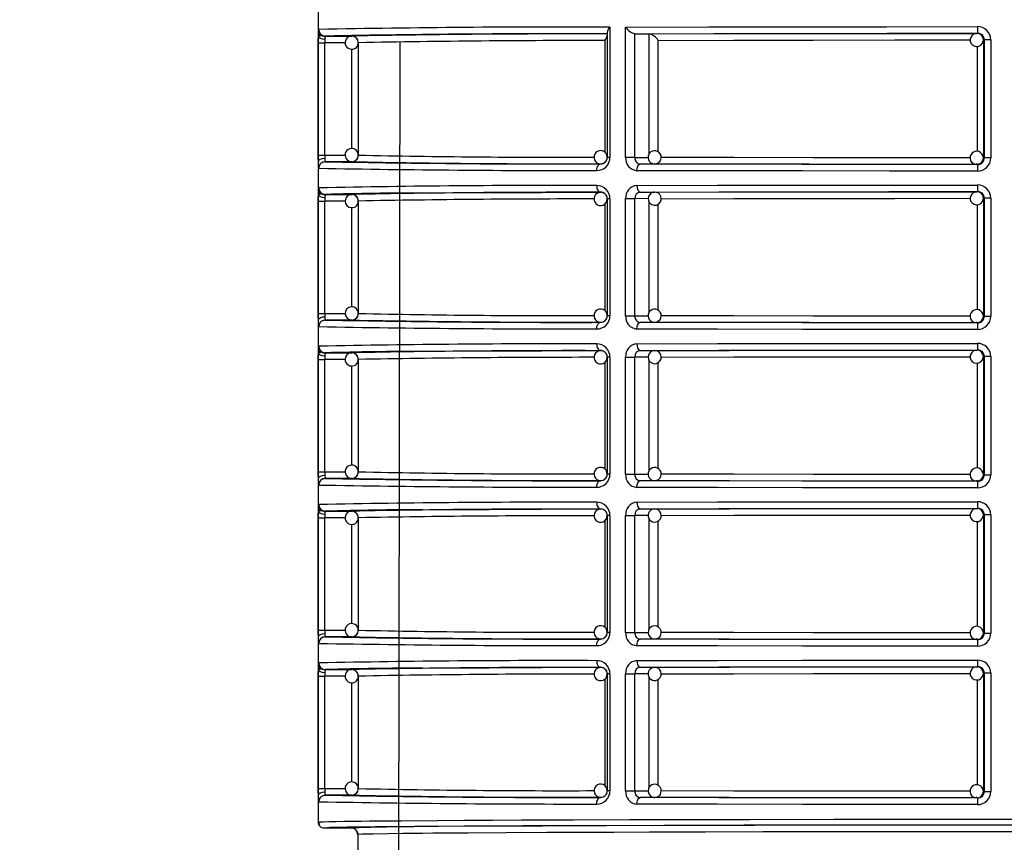
# Model space of a CAD drawing. Units: millimetres. Extents: x 5 to 619, y 2 to 447.
# Drawn here: x 360 to 375, y 197 to 209 of the extents above; entities that cross this region are included whole.
import ezdxf

# ---------------------------------------------------------------- set-up
doc = ezdxf.new("R2010")
doc.units = ezdxf.units.MM
doc.header["$PDSIZE"] = -1
doc.styles.add('SLDTEXTSTYLE2', font='TXT', dxfattribs={"width": 0.75})
doc.dimstyles.new('SLDDIMSTYLE0', dxfattribs={"dimtxt": 3.5, "dimasz": 3.302, "dimexe": 0, "dimexo": 0.0625, "dimgap": 0.875, "dimtad": 1, "dimlfac": 5, "dimrnd": 1e-09, "dimzin": 12, "dimdsep": 46, "dimtxsty": 'SLDTEXTSTYLE2', "dimsah": 1, "dimcen": 0.09, "dimadec": 0, "dimazin": 3, "dimtfac": 1, "dimtofl": 0, "dimtmove": 0, "dimatfit": 3, "dimfxl": 1, "dimfrac": 2, "dimtolj": 1, "dimtzin": 12, "dimarcsym": 0})

# ---------------------------------------------------------------- blocks, each defined once
blk = doc.blocks.new('*D9')
at = {"color": 0, "lineweight": -2, "transparency": 16777216}
for p, q in [((363.799, 268.557), (350.49, 268.557)), ((350.49, 265.255), (350.49, 123.859)), ((355.949, 120.557), (350.49, 120.557))]:
    blk.add_line(p, q, dxfattribs=at)
at = {"color": 0, "transparency": 16777216}
for points in [[(349.94, 265.255), (351.041, 265.255), (350.49, 268.557)], [(349.94, 123.859), (351.041, 123.859), (350.49, 120.557)]]:
    blk.add_solid(points, dxfattribs=at)
at = {"layer": 'Defpoints', "color": 0, "transparency": 16777216}
for p in [(363.861, 268.557), (350.49, 120.557), (356.011, 120.557)]:
    blk.add_point(p, dxfattribs=at)
at = {"color": 0, "transparency": 16777216, "insert": (346.115, 195.652), "char_height": 3.5, "attachment_point": 2, "rotation": 90, "style": 'SLDTEXTSTYLE2'}
blk.add_mtext('\\A1;545-740 mm', dxfattribs=at)

msp = doc.modelspace()

# ---------------------------------------------------------------- linework, layer by layer
for p, q in [((365.0111, 218.9566), (365.0111, 197.1466)), ((369.3917, 209.1116), (369.3917, 207.2199)), ((369.4343, 209.1934), (369.4343, 207.2199)), ((369.6714, 207.2187), (369.6714, 209.1941)), ((369.8103, 209.0944), (370.028, 209.0929)), ((369.8106, 207.2187), (369.8103, 209.0944)), ((370.0281, 207.272), (370.028, 209.0929)), ((374.9938, 209.0998), (375.0078, 209.1015)), ((365.0131, 207.2549), (365.0131, 208.9584)), ((365.0131, 208.9584), (365.1096, 208.9584)), ((365.0768, 209.0519), (365.0782, 209.0629)), ((365.079, 209.0642), (365.0801, 209.0663)), ((365.1096, 207.2549), (365.1096, 208.9584)), ((365.4213, 208.9584), (365.1096, 208.9584)), ((365.119, 209.0584), (365.5199, 209.0585)), ((365.6198, 208.9585), (365.6194, 208.9585)), ((365.6198, 207.2548), (365.6198, 208.9585)), ((366.2316, 195.6565), (366.2554, 208.9719)), ((369.3535, 208.9906), (369.3535, 207.2997)), ((370.1655, 207.3028), (370.1655, 208.9931)), ((375.1082, 209.0016), (375.0938, 208.9998)), ((375.0938, 208.9998), (375.0938, 207.2135)), ((375.2062, 209.0016), (375.1082, 209.0016)), ((375.1082, 209.0016), (375.1082, 207.2117)), ((375.2062, 209.0016), (375.2062, 207.2117)), ((365.5234, 207.3538), (365.5234, 208.8596)), ((374.998, 208.9014), (374.998, 207.3121)), ((365.0131, 207.2549), (365.1096, 207.2549)), ((365.0925, 207.1499), (365.1169, 207.1568)), ((365.1096, 207.2549), (365.4206, 207.2548)), ((365.5199, 207.1548), (365.119, 207.1549)), ((369.4343, 207.2199), (369.3917, 207.2199)), ((369.8106, 207.2187), (369.6714, 207.2187)), ((369.8106, 207.2187), (370.0137, 207.2201)), ((375.0938, 207.2135), (375.1082, 207.2117)), ((375.2062, 207.2117), (375.1082, 207.2117)), ((365.0769, 207.1456), (365.0805, 207.1466)), ((369.2917, 207.1205), (369.2917, 207.1227)), ((370.112, 207.1202), (369.8941, 207.1187)), ((370.112, 207.1202), (370.1075, 207.1203)), ((375.0078, 207.1117), (374.9938, 207.1135)), ((365.0131, 204.8549), (365.0131, 206.5584)), ((365.0131, 206.5584), (365.1096, 206.5584)), ((365.0768, 206.6519), (365.0782, 206.6629)), ((365.079, 206.6642), (365.0801, 206.6663)), ((365.1096, 204.8549), (365.1096, 206.5584)), ((365.4213, 206.5584), (365.1096, 206.5584)), ((365.119, 206.6584), (365.5199, 206.6585)), ((365.6198, 206.5585), (365.6194, 206.5585)), ((365.6198, 204.8548), (365.6198, 206.5585)), ((369.2917, 206.6906), (369.2917, 206.6928)), ((369.4343, 206.5934), (369.3917, 206.5934)), ((369.3917, 206.5934), (369.3917, 204.8199)), ((369.4343, 206.5934), (369.4343, 204.8199)), ((369.6714, 204.8187), (369.6714, 206.5946)), ((369.6714, 206.5946), (369.8106, 206.5946)), ((369.8106, 204.8187), (369.8106, 206.5946)), ((370.0124, 206.5932), (369.8106, 206.5946)), ((369.8783, 206.6928), (369.875, 206.7019)), ((369.8941, 206.6946), (370.112, 206.6931)), ((370.1051, 206.6928), (370.112, 206.6931)), ((374.9938, 206.6998), (375.0078, 206.7015)), ((375.1082, 206.6016), (375.0938, 206.5998)), ((375.0938, 206.5998), (375.0938, 204.8135)), ((375.2062, 206.6016), (375.1082, 206.6016)), ((375.1082, 206.6016), (375.1082, 204.8117)), ((375.2062, 206.6016), (375.2062, 204.8117)), ((365.5234, 204.9538), (365.5234, 206.4596)), ((369.3535, 206.5143), (369.3535, 204.8997)), ((370.0281, 204.872), (370.0281, 206.5419)), ((370.1655, 204.9028), (370.1655, 206.5089)), ((374.998, 206.5014), (374.998, 204.9121)), ((365.0131, 204.8549), (365.1096, 204.8549)), ((365.1096, 204.8549), (365.4206, 204.8548)), ((369.4343, 204.8199), (369.3917, 204.8199)), ((369.6714, 204.8187), (369.8106, 204.8187)), ((369.8106, 204.8187), (370.0137, 204.8201)), ((375.0938, 204.8135), (375.1082, 204.8117)), ((375.1082, 204.8117), (375.2062, 204.8117)), ((365.0769, 204.7456), (365.0805, 204.7466)), ((365.0925, 204.7499), (365.1169, 204.7568)), ((365.5199, 204.7548), (365.119, 204.7549)), ((369.2917, 204.7205), (369.2917, 204.7227)), ((369.8744, 204.7116), (369.8778, 204.7207)), ((370.112, 204.7202), (369.8941, 204.7187)), ((370.112, 204.7202), (370.1075, 204.7203)), ((375.0078, 204.7117), (374.9938, 204.7135)), ((365.0768, 204.2519), (365.0782, 204.2629)), ((365.079, 204.2642), (365.0801, 204.2663)), ((365.119, 204.2584), (365.5199, 204.2585)), ((369.2917, 204.2906), (369.2917, 204.2928)), ((369.4343, 204.1934), (369.3917, 204.1934)), ((369.3917, 204.1934), (369.3917, 202.4199)), ((369.4343, 204.1934), (369.4343, 202.4199)), ((369.6714, 202.4187), (369.6714, 204.1946)), ((369.6714, 204.1946), (369.8106, 204.1946)), ((369.8106, 202.4187), (369.8106, 204.1946)), ((370.0124, 204.1932), (369.8106, 204.1946)), ((369.8783, 204.2928), (369.875, 204.3019)), ((369.8941, 204.2946), (370.112, 204.2931)), ((370.1051, 204.2928), (370.112, 204.2931)), ((374.9938, 204.2998), (375.0078, 204.3015)), ((375.1082, 204.2016), (375.0938, 204.1998)), ((375.0938, 204.1998), (375.0938, 202.4135)), ((375.2062, 204.2016), (375.1082, 204.2016)), ((375.1082, 204.2016), (375.1082, 202.4117)), ((375.2062, 204.2016), (375.2062, 202.4117)), ((365.0131, 202.4549), (365.0131, 204.1584)), ((365.0131, 204.1584), (365.1096, 204.1584)), ((365.1096, 202.4549), (365.1096, 204.1584)), ((365.4213, 204.1584), (365.1096, 204.1584)), ((365.5234, 202.5538), (365.5234, 204.0596)), ((365.6198, 204.1585), (365.6194, 204.1585)), ((365.6198, 202.4548), (365.6198, 204.1585)), ((369.3535, 204.1143), (369.3535, 202.4997)), ((370.0281, 202.472), (370.0281, 204.1419)), ((370.1655, 202.5028), (370.1655, 204.1089)), ((374.998, 204.1014), (374.998, 202.5121)), ((365.0131, 202.4549), (365.1096, 202.4549)), ((365.1096, 202.4549), (365.4206, 202.4548)), ((369.4343, 202.4199), (369.3917, 202.4199)), ((369.6714, 202.4187), (369.8106, 202.4187)), ((369.8106, 202.4187), (370.0137, 202.4201)), ((375.0938, 202.4135), (375.1082, 202.4117)), ((375.1082, 202.4117), (375.2062, 202.4117)), ((365.0769, 202.3456), (365.0805, 202.3466)), ((365.0925, 202.3499), (365.1169, 202.3568)), ((365.5199, 202.3548), (365.119, 202.3549)), ((369.2917, 202.3205), (369.2917, 202.3227)), ((369.8744, 202.3116), (369.8778, 202.3207)), ((370.112, 202.3202), (369.8941, 202.3187)), ((370.112, 202.3202), (370.1075, 202.3203)), ((375.0078, 202.3117), (374.9938, 202.3135)), ((365.0768, 201.8519), (365.0782, 201.8629)), ((365.079, 201.8642), (365.0801, 201.8663)), ((365.119, 201.8584), (365.5199, 201.8585)), ((369.2917, 201.8906), (369.2917, 201.8928)), ((369.4343, 201.7934), (369.3917, 201.7934)), ((369.3917, 201.7934), (369.3917, 200.0199)), ((369.4343, 201.7934), (369.4343, 200.0199)), ((369.6714, 200.0187), (369.6714, 201.7946)), ((369.6714, 201.7946), (369.8106, 201.7946)), ((369.8106, 200.0187), (369.8106, 201.7946)), ((370.0124, 201.7932), (369.8106, 201.7946)), ((369.8783, 201.8928), (369.875, 201.9019)), ((369.8941, 201.8946), (370.112, 201.8931)), ((370.1051, 201.8928), (370.112, 201.8931)), ((374.9938, 201.8998), (375.0078, 201.9015)), ((375.1082, 201.8016), (375.0938, 201.7998)), ((375.0938, 201.7998), (375.0938, 200.0135)), ((375.2062, 201.8016), (375.1082, 201.8016)), ((375.1082, 201.8016), (375.1082, 200.0117)), ((375.2062, 201.8016), (375.2062, 200.0117)), ((365.0131, 200.0549), (365.0131, 201.7584)), ((365.0131, 201.7584), (365.1096, 201.7584)), ((365.1096, 200.0549), (365.1096, 201.7584)), ((365.4213, 201.7584), (365.1096, 201.7584)), ((365.5234, 200.1538), (365.5234, 201.6596)), ((365.6198, 201.7585), (365.6194, 201.7585)), ((365.6198, 200.0548), (365.6198, 201.7585)), ((369.3535, 201.7143), (369.3535, 200.0997)), ((370.0281, 200.072), (370.0281, 201.7419)), ((370.1655, 200.1028), (370.1655, 201.7089)), ((374.998, 201.7014), (374.998, 200.1121)), ((365.0131, 200.0549), (365.1096, 200.0549)), ((365.1096, 200.0549), (365.4206, 200.0548)), ((369.4343, 200.0199), (369.3917, 200.0199)), ((369.6714, 200.0187), (369.8106, 200.0187)), ((369.8106, 200.0187), (370.0137, 200.0201)), ((375.0938, 200.0135), (375.1082, 200.0117)), ((375.1082, 200.0117), (375.2062, 200.0117)), ((365.0769, 199.9456), (365.0805, 199.9466)), ((365.0925, 199.9499), (365.1169, 199.9568)), ((365.5199, 199.9548), (365.119, 199.9549)), ((369.2917, 199.9205), (369.2917, 199.9227)), ((369.8744, 199.9116), (369.8778, 199.9207)), ((370.112, 199.9202), (369.8941, 199.9187)), ((370.112, 199.9202), (370.1075, 199.9203)), ((375.0078, 199.9117), (374.9938, 199.9135)), ((365.0768, 199.4519), (365.0782, 199.4629)), ((365.079, 199.4642), (365.0801, 199.4663)), ((365.119, 199.4584), (365.5199, 199.4585)), ((369.2917, 199.4906), (369.2917, 199.4928)), ((369.4343, 199.3934), (369.3917, 199.3934)), ((369.3917, 199.3934), (369.3917, 197.6199)), ((369.4343, 199.3934), (369.4343, 197.6199)), ((369.6714, 197.6187), (369.6714, 199.3946)), ((369.6714, 199.3946), (369.8106, 199.3946)), ((369.8106, 197.6187), (369.8106, 199.3946)), ((370.0124, 199.3932), (369.8106, 199.3946)), ((369.8783, 199.4928), (369.875, 199.5019)), ((369.8941, 199.4946), (370.112, 199.4931)), ((370.1051, 199.4928), (370.112, 199.4931)), ((374.9938, 199.4998), (375.0078, 199.5015)), ((375.1082, 199.4016), (375.0938, 199.3998)), ((375.0938, 199.3998), (375.0938, 197.6135)), ((375.2062, 199.4016), (375.1082, 199.4016)), ((375.1082, 199.4016), (375.1082, 197.6117)), ((375.2062, 199.4016), (375.2062, 197.6117)), ((365.0131, 197.6549), (365.0131, 199.3584)), ((365.0131, 199.3584), (365.1096, 199.3584)), ((365.1096, 197.6549), (365.1096, 199.3584)), ((365.4213, 199.3584), (365.1096, 199.3584)), ((365.5234, 197.7538), (365.5234, 199.2596)), ((365.6198, 199.3585), (365.6194, 199.3585)), ((365.6198, 197.6548), (365.6198, 199.3585)), ((369.3535, 199.3143), (369.3535, 197.6997)), ((370.0281, 197.672), (370.0281, 199.3419)), ((370.1655, 197.7028), (370.1655, 199.3089)), ((374.998, 199.3014), (374.998, 197.7121)), ((365.0131, 197.6549), (365.1096, 197.6549)), ((365.1096, 197.6549), (365.4206, 197.6548)), ((369.4343, 197.6199), (369.3917, 197.6199)), ((369.6714, 197.6187), (369.8106, 197.6187)), ((369.8106, 197.6187), (370.0137, 197.6201)), ((375.0938, 197.6135), (375.1082, 197.6117)), ((375.1082, 197.6117), (375.2062, 197.6117)), ((365.0769, 197.5456), (365.0805, 197.5466)), ((365.0925, 197.5499), (365.1169, 197.5568)), ((365.5199, 197.5548), (365.119, 197.5549)), ((369.2917, 197.5205), (369.2917, 197.5227)), ((369.8744, 197.5116), (369.8778, 197.5207)), ((370.112, 197.5201), (369.8941, 197.5187)), ((370.112, 197.5201), (370.1075, 197.5203)), ((375.0078, 197.5117), (374.9938, 197.5135)), ((365.5111, 197.0566), (365.1011, 197.0566)), ((365.588, 197.016), (365.5978, 197.0055)), ((365.6005, 197.0013), (365.6134, 196.9567)), ((365.627, 196.9578), (365.6111, 196.9566)), ((365.6111, 196.9566), (365.6185, 196.9572)), ((365.6111, 196.9566), (365.6111, 196.1225))]:
    msp.add_line(p, q)
at = {"flags": 128}
for points in [[(365.0157, 209.1328), (365.0171, 209.1514), (365.019, 209.1584)], [(369.6714, 209.1941), (370.932, 209.1972), (372.2595, 209.1995), (373.6258, 209.2009), (375.0039, 209.2015)], [(369.8103, 209.0944), (371.0145, 209.0973), (372.2978, 209.0995), (373.6369, 209.1009), (375.0078, 209.1015)], [(370.028, 209.0929), (371.1789, 209.0957), (372.4049, 209.0978), (373.6842, 209.0992), (374.9938, 209.0998)], [(365.0131, 208.9584), (365.0132, 209.0094), (365.0137, 209.0568)], [(365.1106, 209.0076), (365.075, 209.0117), (365.0425, 209.0228), (365.021, 209.0391), (365.0137, 209.0568)], [(365.0233, 209.082), (365.0293, 209.0687), (365.0417, 209.0522)], [(365.1106, 209.0076), (365.1099, 208.9838), (365.1096, 208.9584)], [(370.1655, 208.9931), (371.3127, 208.9959), (372.5158, 208.9979), (373.7518, 208.9992), (374.8954, 208.9997)], [(374.9231, 208.9291), (374.9529, 208.9086), (374.9867, 208.9), (375.024, 208.9045), (375.0571, 208.9224), (375.0812, 208.9513), (375.093, 208.9871), (375.0928, 208.9903)], [(365.0137, 207.1565), (365.0132, 207.2039), (365.0131, 207.2549)], [(365.0137, 207.1565), (365.021, 207.1741), (365.0425, 207.1905), (365.075, 207.2016), (365.1106, 207.2057)], [(365.0156, 207.0826), (365.0144, 207.1147), (365.0137, 207.1565)], [(365.1096, 207.2549), (365.1099, 207.2295), (365.1106, 207.2057)], [(374.8949, 207.2135), (373.7518, 207.2141), (372.5158, 207.2154), (371.3127, 207.2174), (370.2103, 207.22)], [(365.019, 207.0549), (365.0171, 207.0619), (365.0156, 207.0826)], [(369.2323, 207.0205), (369.2335, 207.04), (369.2369, 207.0587), (369.2424, 207.0759), (369.2498, 207.0911), (369.2588, 207.1035), (369.269, 207.1128), (369.2802, 207.1185), (369.2917, 207.1205)], [(369.8405, 207.0187), (369.8443, 207.0554), (369.8493, 207.0733), (369.8563, 207.0893), (369.8648, 207.1023), (369.8744, 207.1116), (369.8941, 207.1187)], [(375.0039, 207.0117), (373.6724, 207.0123), (372.3516, 207.0137), (371.066, 207.0158), (369.8405, 207.0187)], [(375.0078, 207.1117), (373.6617, 207.1123), (372.3455, 207.1137), (371.0823, 207.1159), (369.8941, 207.1187)], [(374.9938, 207.1135), (373.7087, 207.1141), (372.4525, 207.1154), (371.2467, 207.1175), (370.112, 207.1202)], [(374.9938, 207.1135), (374.9955, 207.1206), (374.996, 207.1277)], [(374.9939, 207.1151), (375.0186, 207.1166), (375.0385, 207.126)], [(375.0385, 207.126), (375.0528, 207.1328), (375.0645, 207.1427)], [(365.0157, 206.7328), (365.0171, 206.7514), (365.019, 206.7584)], [(369.2323, 206.7928), (369.2365, 206.756), (369.2421, 206.7382), (369.2498, 206.7222), (369.2593, 206.7092), (369.2699, 206.6999), (369.2917, 206.6928)], [(369.8405, 206.7946), (371.066, 206.7975), (372.3516, 206.7996), (373.6724, 206.8009), (375.0039, 206.8015)], [(369.8405, 206.7946), (369.8444, 206.7578), (369.8494, 206.7399), (369.8563, 206.7239), (369.8649, 206.711), (369.8744, 206.7017), (369.8941, 206.6946)], [(365.0131, 206.5584), (365.0132, 206.6094), (365.0137, 206.6568)], [(365.1106, 206.6076), (365.075, 206.6117), (365.0425, 206.6228), (365.021, 206.6391), (365.0137, 206.6568)], [(365.0233, 206.682), (365.0293, 206.6687), (365.0417, 206.6522)], [(365.1106, 206.6076), (365.1099, 206.5838), (365.1096, 206.5584)], [(366.6013, 206.6798), (366.9009, 206.682), (367.6033, 206.6859), (368.4036, 206.6896), (369.2917, 206.6928)], [(369.8941, 206.6946), (371.0823, 206.6974), (372.3455, 206.6995), (373.6617, 206.7009), (375.0078, 206.7015)], [(370.112, 206.6931), (371.2467, 206.6958), (372.4525, 206.6979), (373.7087, 206.6992), (374.9938, 206.6998)], [(370.2116, 206.5932), (371.3127, 206.5959), (372.5158, 206.5979), (373.7518, 206.5992), (374.8954, 206.5997)], [(374.9231, 206.5291), (374.9529, 206.5086), (374.9867, 206.5), (375.024, 206.5045), (375.0571, 206.5224), (375.0812, 206.5513), (375.093, 206.5871), (375.0928, 206.5903)], [(365.0137, 204.7565), (365.0132, 204.8039), (365.0131, 204.8549)], [(365.0137, 204.7565), (365.021, 204.7741), (365.0425, 204.7905), (365.075, 204.8016), (365.1106, 204.8057)], [(365.1096, 204.8549), (365.1099, 204.8295), (365.1106, 204.8057)], [(374.8949, 204.8135), (373.7518, 204.8141), (372.5158, 204.8154), (371.3127, 204.8174), (370.2103, 204.82)], [(365.0156, 204.6826), (365.0144, 204.7147), (365.0137, 204.7565)], [(365.019, 204.6549), (365.0171, 204.6619), (365.0156, 204.6826)], [(369.2323, 204.6205), (369.2335, 204.64), (369.2369, 204.6587), (369.2424, 204.6759), (369.2498, 204.6911), (369.2588, 204.7035), (369.269, 204.7128), (369.2802, 204.7185), (369.2917, 204.7205)], [(369.8405, 204.6187), (369.8443, 204.6554), (369.8493, 204.6733), (369.8563, 204.6893), (369.8648, 204.7023), (369.8744, 204.7116), (369.8941, 204.7187)], [(375.0039, 204.6117), (373.6724, 204.6123), (372.3516, 204.6137), (371.066, 204.6158), (369.8405, 204.6187)], [(375.0078, 204.7117), (373.6617, 204.7123), (372.3455, 204.7137), (371.0823, 204.7159), (369.8941, 204.7187)], [(374.9938, 204.7135), (373.7087, 204.7141), (372.4525, 204.7154), (371.2467, 204.7175), (370.112, 204.7202)], [(374.9938, 204.7135), (374.9955, 204.7206), (374.9961, 204.7296)], [(374.9939, 204.7151), (375.0186, 204.7166), (375.0385, 204.726)], [(375.0385, 204.726), (375.0528, 204.7328), (375.0645, 204.7427)], [(365.0157, 204.3328), (365.0171, 204.3514), (365.019, 204.3584)], [(369.2323, 204.3928), (369.2365, 204.356), (369.2421, 204.3382), (369.2498, 204.3222), (369.2593, 204.3092), (369.2699, 204.2999), (369.2917, 204.2928)], [(369.8405, 204.3946), (371.066, 204.3975), (372.3516, 204.3996), (373.6724, 204.4009), (375.0039, 204.4015)], [(369.8405, 204.3946), (369.8444, 204.3578), (369.8494, 204.3399), (369.8563, 204.3239), (369.8649, 204.311), (369.8744, 204.3017), (369.8941, 204.2946)], [(365.0131, 204.1584), (365.0132, 204.2093), (365.0137, 204.2568)], [(365.1106, 204.2076), (365.075, 204.2117), (365.0425, 204.2228), (365.021, 204.2391), (365.0137, 204.2568)], [(365.0233, 204.282), (365.0293, 204.2687), (365.0417, 204.2522)], [(365.1106, 204.2076), (365.1099, 204.1838), (365.1096, 204.1584)], [(366.6013, 204.2798), (366.9009, 204.282), (367.6033, 204.286), (368.4036, 204.2896), (369.2917, 204.2928)], [(369.8941, 204.2946), (371.0823, 204.2974), (372.3455, 204.2995), (373.6617, 204.3009), (375.0078, 204.3015)], [(370.112, 204.2931), (371.2467, 204.2958), (372.4525, 204.2979), (373.7087, 204.2992), (374.9938, 204.2998)], [(370.2116, 204.1932), (371.3127, 204.1959), (372.5158, 204.1979), (373.7518, 204.1992), (374.8954, 204.1997)], [(374.9231, 204.1291), (374.9529, 204.1086), (374.9867, 204.1), (375.024, 204.1045), (375.0571, 204.1224), (375.0812, 204.1513), (375.093, 204.1871), (375.0928, 204.1903)], [(365.0137, 202.3565), (365.0132, 202.4039), (365.0131, 202.4549)], [(365.0137, 202.3565), (365.021, 202.3741), (365.0425, 202.3905), (365.075, 202.4016), (365.1106, 202.4057)], [(365.1096, 202.4549), (365.1099, 202.4295), (365.1106, 202.4057)], [(374.8949, 202.4135), (373.7518, 202.4141), (372.5158, 202.4154), (371.3127, 202.4174), (370.2103, 202.42)], [(365.0156, 202.2826), (365.0144, 202.3147), (365.0137, 202.3565)], [(365.019, 202.2549), (365.0171, 202.2619), (365.0156, 202.2826)], [(369.2323, 202.2205), (369.2335, 202.2399), (369.2369, 202.2587), (369.2424, 202.2759), (369.2498, 202.2911), (369.2588, 202.3035), (369.269, 202.3128), (369.2802, 202.3185), (369.2917, 202.3205)], [(369.8405, 202.2187), (369.8443, 202.2554), (369.8493, 202.2733), (369.8563, 202.2893), (369.8648, 202.3023), (369.8744, 202.3116), (369.8941, 202.3187)], [(375.0078, 202.3117), (373.6617, 202.3123), (372.3455, 202.3137), (371.0823, 202.3159), (369.8941, 202.3187)], [(374.9938, 202.3135), (373.7087, 202.3141), (372.4525, 202.3154), (371.2467, 202.3175), (370.112, 202.3202)], [(374.9938, 202.3135), (374.9955, 202.3206), (374.9961, 202.3296)], [(374.9939, 202.3151), (375.0186, 202.3166), (375.0385, 202.326)], [(375.0385, 202.326), (375.0528, 202.3328), (375.0645, 202.3427)], [(375.0039, 202.2117), (373.6724, 202.2123), (372.3516, 202.2137), (371.066, 202.2158), (369.8405, 202.2187)], [(365.0157, 201.9328), (365.0171, 201.9514), (365.019, 201.9584)], [(369.2323, 201.9928), (369.2365, 201.956), (369.2421, 201.9382), (369.2498, 201.9222), (369.2593, 201.9092), (369.2699, 201.8999), (369.2917, 201.8928)], [(369.8405, 201.9946), (371.066, 201.9975), (372.3516, 201.9996), (373.6724, 202.0009), (375.0039, 202.0015)], [(369.8405, 201.9946), (369.8444, 201.9578), (369.8494, 201.9399), (369.8563, 201.9239), (369.8649, 201.911), (369.8744, 201.9017), (369.8941, 201.8946)], [(365.0131, 201.7584), (365.0132, 201.8093), (365.0137, 201.8568)], [(365.1106, 201.8076), (365.075, 201.8117), (365.0425, 201.8228), (365.021, 201.8391), (365.0137, 201.8568)], [(365.0233, 201.882), (365.0293, 201.8687), (365.0417, 201.8522)], [(365.1106, 201.8076), (365.1099, 201.7838), (365.1096, 201.7584)], [(366.6013, 201.8798), (366.9009, 201.882), (367.6033, 201.886), (368.4036, 201.8896), (369.2917, 201.8928)], [(369.8941, 201.8946), (371.0823, 201.8974), (372.3455, 201.8995), (373.6617, 201.9009), (375.0078, 201.9015)], [(370.112, 201.8931), (371.2467, 201.8958), (372.4525, 201.8979), (373.7087, 201.8992), (374.9938, 201.8998)], [(370.2116, 201.7932), (371.3127, 201.7959), (372.5158, 201.7979), (373.7518, 201.7992), (374.8954, 201.7997)], [(374.9231, 201.7291), (374.9529, 201.7086), (374.9867, 201.7), (375.024, 201.7045), (375.0571, 201.7224), (375.0812, 201.7513), (375.093, 201.7871), (375.0928, 201.7903)], [(365.0137, 199.9565), (365.0132, 200.0039), (365.0131, 200.0549)], [(365.0137, 199.9565), (365.021, 199.9741), (365.0425, 199.9905), (365.075, 200.0016), (365.1106, 200.0057)], [(365.1096, 200.0549), (365.1099, 200.0295), (365.1106, 200.0057)], [(374.8949, 200.0135), (373.7518, 200.0141), (372.5158, 200.0154), (371.3127, 200.0174), (370.2103, 200.02)], [(365.0156, 199.8826), (365.0144, 199.9147), (365.0137, 199.9565)], [(365.019, 199.8549), (365.0171, 199.8619), (365.0156, 199.8826)], [(369.2323, 199.8205), (369.2335, 199.84), (369.2369, 199.8587), (369.2424, 199.8759), (369.2498, 199.8911), (369.2588, 199.9035), (369.269, 199.9128), (369.2802, 199.9185), (369.2917, 199.9205)], [(369.8405, 199.8187), (369.8443, 199.8554), (369.8493, 199.8733), (369.8563, 199.8893), (369.8648, 199.9023), (369.8744, 199.9116), (369.8941, 199.9187)], [(375.0078, 199.9117), (373.6617, 199.9123), (372.3455, 199.9137), (371.0823, 199.9159), (369.8941, 199.9187)], [(374.9938, 199.9135), (373.7087, 199.9141), (372.4525, 199.9154), (371.2467, 199.9174), (370.112, 199.9202)], [(374.9938, 199.9135), (374.9955, 199.9206), (374.9961, 199.9296)], [(374.9939, 199.9151), (375.0186, 199.9166), (375.0385, 199.926)], [(375.0385, 199.926), (375.0528, 199.9327), (375.0645, 199.9428)], [(375.0039, 199.8117), (373.6724, 199.8123), (372.3516, 199.8137), (371.066, 199.8158), (369.8405, 199.8187)], [(365.0157, 199.5328), (365.0171, 199.5514), (365.019, 199.5584)], [(369.2323, 199.5928), (369.2365, 199.556), (369.2421, 199.5382), (369.2498, 199.5222), (369.2593, 199.5092), (369.2699, 199.4999), (369.2917, 199.4928)], [(369.8405, 199.5946), (371.066, 199.5975), (372.3516, 199.5996), (373.6724, 199.6009), (375.0039, 199.6015)], [(369.8405, 199.5946), (369.8444, 199.5578), (369.8494, 199.5399), (369.8563, 199.5239), (369.8649, 199.511), (369.8744, 199.5017), (369.8941, 199.4946)], [(365.0131, 199.3584), (365.0132, 199.4093), (365.0137, 199.4568)], [(365.1106, 199.4076), (365.075, 199.4117), (365.0425, 199.4228), (365.021, 199.4391), (365.0137, 199.4568)], [(365.0233, 199.482), (365.0293, 199.4687), (365.0417, 199.4522)], [(365.1106, 199.4076), (365.1099, 199.3838), (365.1096, 199.3584)], [(366.6013, 199.4798), (366.9009, 199.482), (367.6033, 199.486), (368.4036, 199.4896), (369.2917, 199.4928)], [(369.8941, 199.4946), (371.0823, 199.4974), (372.3455, 199.4995), (373.6617, 199.5009), (375.0078, 199.5015)], [(370.112, 199.4931), (371.2467, 199.4958), (372.4525, 199.4979), (373.7087, 199.4992), (374.9938, 199.4998)], [(370.2116, 199.3932), (371.3127, 199.3959), (372.5158, 199.3979), (373.7518, 199.3992), (374.8954, 199.3997)], [(374.9231, 199.3291), (374.9529, 199.3086), (374.9867, 199.3), (375.024, 199.3045), (375.0571, 199.3224), (375.0812, 199.3513), (375.093, 199.3871), (375.0928, 199.3903)], [(365.0137, 197.5565), (365.0132, 197.6039), (365.0131, 197.6549)], [(365.0137, 197.5565), (365.021, 197.5741), (365.0425, 197.5905), (365.075, 197.6016), (365.1106, 197.6057)], [(365.1096, 197.6549), (365.1099, 197.6295), (365.1106, 197.6057)], [(374.8949, 197.6135), (373.7518, 197.6141), (372.5158, 197.6154), (371.3127, 197.6174), (370.2103, 197.62)], [(365.0156, 197.4826), (365.0144, 197.5147), (365.0137, 197.5565)], [(365.019, 197.4549), (365.0171, 197.4619), (365.0156, 197.4826)], [(369.2323, 197.4205), (369.2335, 197.44), (369.2369, 197.4587), (369.2424, 197.4759), (369.2498, 197.4911), (369.2588, 197.5035), (369.269, 197.5128), (369.2802, 197.5185), (369.2917, 197.5205)], [(369.8405, 197.4187), (369.8443, 197.4554), (369.8493, 197.4733), (369.8563, 197.4893), (369.8648, 197.5023), (369.8744, 197.5116), (369.8941, 197.5187)], [(375.0078, 197.5117), (373.6617, 197.5123), (372.3455, 197.5137), (371.0823, 197.5159), (369.8941, 197.5187)], [(374.9938, 197.5135), (373.7087, 197.5141), (372.4525, 197.5154), (371.2467, 197.5174), (370.112, 197.5201)], [(374.9938, 197.5135), (374.9955, 197.5206), (374.9961, 197.5296)], [(374.9939, 197.5151), (375.0186, 197.5166), (375.0385, 197.526)], [(375.0385, 197.526), (375.0528, 197.5328), (375.0645, 197.5427)], [(375.0039, 197.4117), (373.6724, 197.4123), (372.3516, 197.4137), (371.066, 197.4158), (369.8405, 197.4187)], [(365.0111, 197.1466), (365.0316, 197.1495), (365.0879, 197.1521), (365.1724, 197.1545), (365.2781, 197.1567), (365.3985, 197.1588), (365.5276, 197.1606), (365.6602, 197.1623), (365.7913, 197.1637), (366.2711, 197.1681), (366.8269, 197.172), (367.2301, 197.1744), (367.6531, 197.1766), (368.0908, 197.1786), (368.8829, 197.1816), (369.7316, 197.1843), (370.626, 197.1865), (371.5549, 197.1884), (372.8291, 197.1902), (374.122, 197.1913), (375.4111, 197.1916), (376.7002, 197.1913)], [(365.0189, 197.1492), (365.0235, 197.1024), (365.0365, 197.0899)], [(376.7578, 197.1012), (375.4111, 197.1016), (374.0645, 197.1012), (372.7395, 197.1001), (371.4617, 197.0982), (370.2516, 197.0956), (369.1288, 197.0923), (368.1149, 197.0884), (367.2259, 197.084), (366.4766, 197.0791), (365.8815, 197.0738), (365.4492, 197.0682), (365.188, 197.0625), (365.1011, 197.0566)], [(365.5846, 197.0202), (365.598, 197.0074), (365.6184, 196.9583)], [(384.3609, 197.0749), (383.9855, 197.0782), (383.2655, 197.0829), (382.4119, 197.0872), (381.4386, 197.0909), (380.361, 197.094), (379.1999, 197.0965), (377.974, 197.0984), (376.7029, 197.0995), (375.4111, 197.0998), (374.1192, 197.0995), (372.8481, 197.0984), (371.6223, 197.0965), (370.4611, 197.094), (369.3835, 197.0909), (368.4103, 197.0872), (367.5567, 197.0829), (366.8367, 197.0782), (366.4613, 197.0749)], [(376.6322, 196.9995), (375.4111, 196.9998), (374.19, 196.9995), (372.9653, 196.9984), (371.7584, 196.9967), (370.8788, 196.9949), (370.0324, 196.9927), (369.4918, 196.991), (368.9738, 196.9892), (368.4815, 196.9872), (367.8607, 196.9842), (367.2777, 196.9807), (367.0948, 196.9795), (366.9189, 196.9782), (366.7506, 196.9768), (366.5907, 196.9755), (366.44, 196.974), (366.2992, 196.9725), (366.0665, 196.9696), (365.8464, 196.966), (365.6788, 196.9617), (365.627, 196.9578)]]:
    msp.add_lwpolyline(points, dxfattribs=at)
for centre, radius, start, end in [((366.3612, 209.0585), 1.3476, 176.84148, 180.07525), ((365.103, 209.1189), 0.0879, 175.86913, 204.82883), ((368.6983, 23.6262), 185.5687, 89.772759, 91.136065), ((365.119, 209.1584), 0.1, 179.98792, 269.96596), ((368.874, 9.8391), 199.2547, 89.851137, 91.079834), ((368.9537, 30.4762), 178.6153, 89.859492, 91.101554), ((369.5358, 209.0887), 0.1459, 134.10494, 170.95687), ((369.8771, 209.3338), 0.2486, 214.1884, 254.42759), ((369.9588, 208.8529), 0.2498, 34.15479, 73.91639), ((374.9929, 208.9996), 0.0993, 88.74983, 225.29671), ((374.9938, 208.9999), 0.0999, 44.97541, 89.98791), ((375.0018, 209.0161), 0.0831, 40.97091, 94.61168), ((375.6519, 209.1768), 0.6485, 177.81642, 186.6675), ((375.0051, 209.0005), 0.2011, 0.31543, 90.33935), ((375.0081, 209.0014), 0.1001, 0.10875, 90.1276), ((365.1177, 209.1575), 0.1026, 225.18224, 269.13578), ((365.2155, 209.0164), 0.1053, 156.51024, 184.81918), ((365.5199, 208.9585), 0.1, 88.0007, 268.00112), ((365.5239, 208.953), 0.0948, 265.49154, 3.20979), ((365.5198, 208.9585), 0.1, 359.99007, 89.95954), ((365.5225, 208.9675), 0.0909, 38.60651, 89.44666), ((365.5417, 208.9669), 0.0773, 353.57474, 47.84919), ((369.2015, 9.7227), 199.2679, 89.956273, 91.029891), ((369.2519, 209.0884), 0.1411, 316.09224, 352.3509), ((374.9937, 208.9998), 0.1, 0.00472, 44.98269), ((365.5199, 207.2548), 0.1, 91.99873, 271.99945), ((365.5205, 207.2561), 0.0988, 359.09455, 92.37156), ((369.2917, 207.2227), 0.1, 359.99934, 135.00163), ((370.112, 207.2202), 0.1, 49.99356, 229.99575), ((374.9935, 207.2154), 0.0984, 4.60942, 135.6112), ((365.119, 207.0549), 0.1, 90.0349, 180.01208), ((365.2155, 207.1968), 0.1053, 175.17835, 203.49223), ((368.7897, 399.3382), 192.2184, 268.905763, 270.14963), ((365.5198, 207.2548), 0.1, 270.03863, 0.01176), ((368.8743, 379.5178), 172.3956, 268.885079, 270.138717), ((365.5216, 207.2488), 0.0939, 271.07951, 318.08302), ((365.5404, 207.2466), 0.0793, 310.17745, 5.7003), ((368.667, 350.1886), 142.9663, 268.778705, 270.210465), ((369.2917, 207.2227), 0.1, 134.99904, 270.06131), ((369.2343, 207.2204), 0.2, 269.43342, 359.83283), ((369.2924, 207.2198), 0.0993, 269.58658, 0.05286), ((369.2917, 207.2227), 0.1, 270.05831, 315.00177), ((369.2917, 207.2227), 0.1, 314.99948, 0.00003), ((369.8574, 207.2044), 0.1865, 175.60009, 264.82042), ((369.9006, 207.209), 0.0906, 173.86971, 265.87047), ((370.1135, 207.2204), 0.0989, 271.33246, 50.5759), ((374.9887, 207.2123), 0.0973, 132.37919, 273.03522), ((375.0051, 207.2128), 0.201, 269.65943, 359.68579), ((375.0081, 207.2118), 0.1001, 269.85841, 359.90524), ((374.9937, 207.2135), 0.1, 315.01731, 359.99528), ((368.9452, 429.9472), 222.9269, 268.990854, 270.073784), ((370.106, 207.2076), 0.0866, 227.67427, 276.47346), ((374.9938, 207.2134), 0.0999, 270.01209, 315.02459), ((375.652, 207.0364), 0.6486, 173.33313, 182.18294), ((366.363, 206.6585), 1.3493, 176.84355, 180.07318), ((365.103, 206.7189), 0.0879, 175.87157, 204.82918), ((368.5854, 27.9739), 178.82, 89.792736, 91.142788), ((365.119, 206.7584), 0.1, 179.98993, 269.96737), ((369.2343, 206.5928), 0.2, 0.16539, 90.56836), ((369.8574, 206.6089), 0.1865, 95.17863, 184.40254), ((375.6519, 206.7768), 0.6485, 177.81642, 186.6675), ((375.0051, 206.6005), 0.2011, 0.31543, 90.33935), ((365.1177, 206.7575), 0.1025, 225.17434, 269.14368), ((365.2155, 206.6164), 0.1053, 156.5128, 184.81877), ((366.6548, 151.6028), 55.0771, 90.05569, 91.59793), ((365.5199, 206.5585), 0.1, 88.00229, 267.99953), ((365.5239, 206.553), 0.0948, 265.49458, 3.21018), ((368.8743, 34.2955), 172.3956, 89.861283, 91.114921), ((365.5198, 206.5585), 0.1, 359.98665, 89.95954), ((365.5225, 206.5675), 0.0909, 38.61006, 89.45099), ((365.5417, 206.5669), 0.0773, 353.57474, 47.84919), ((369.1011, 14.4554), 192.1346, 89.972739, 91.038189), ((369.2917, 206.5906), 0.1, 88.9011, 224.99954), ((369.2917, 206.5906), 0.1, 224.99837, 0.00066), ((369.2924, 206.5935), 0.0993, 359.94732, 90.41324), ((369.2917, 206.5906), 0.1, 44.99493, 88.90524), ((369.2917, 206.5906), 0.1, 359.99997, 45.00052), ((369.9027, 206.6025), 0.0924, 95.32247, 184.94071), ((370.112, 206.5931), 0.1, 130.00772, 310.00045), ((370.1076, 206.6003), 0.0917, 89.2182, 130.80406), ((370.1133, 206.593), 0.0991, 309.46136, 92.57825), ((374.993, 206.5996), 0.0993, 88.75284, 225.29514), ((374.9938, 206.5999), 0.0999, 44.97541, 89.98791), ((375.0018, 206.6161), 0.0831, 40.97091, 94.61168), ((375.0081, 206.6014), 0.1001, 0.11468, 90.12167), ((374.9937, 206.5998), 0.1, 0.00472, 44.98269), ((365.5199, 204.8548), 0.1, 92.00054, 271.99764), ((365.5205, 204.8561), 0.0988, 359.09455, 92.37156), ((369.2917, 204.8227), 0.1, 0.00163, 134.99933), ((370.112, 204.8202), 0.1, 49.99356, 229.99575), ((374.9935, 204.8154), 0.0984, 4.60942, 135.6112), ((365.2156, 204.7968), 0.1053, 175.18455, 203.48388), ((365.5198, 204.8548), 0.1, 270.03863, 0.01176), ((365.5216, 204.8488), 0.0939, 271.07128, 318.09125), ((365.5404, 204.8466), 0.0793, 310.17745, 5.7003), ((368.6662, 347.7036), 142.8812, 268.778279, 270.210891), ((369.2917, 204.8227), 0.1, 135.00198, 270.05695), ((369.2343, 204.8204), 0.2, 269.43188, 359.83437), ((369.2924, 204.8198), 0.0993, 269.58533, 0.05411), ((369.2917, 204.8227), 0.1, 315.00522, 359.9977), ((369.8574, 204.8044), 0.1865, 175.60009, 264.82042), ((369.9006, 204.809), 0.0906, 173.86611, 265.87407), ((370.1135, 204.8204), 0.0989, 271.33246, 50.5759), ((374.9887, 204.8123), 0.0973, 132.37059, 273.04382), ((375.0051, 204.8128), 0.201, 269.65943, 359.68579), ((375.0081, 204.8118), 0.1001, 269.85256, 359.91109), ((374.9937, 204.8135), 0.1, 315.01731, 359.99528), ((365.119, 204.6549), 0.1, 90.02993, 180.01363), ((368.9446, 427.4721), 222.8518, 268.990672, 270.073967), ((368.7898, 396.9848), 192.265, 268.905996, 270.149562), ((368.8743, 377.1178), 172.3956, 268.885079, 270.138717), ((369.2917, 204.8227), 0.1, 270.0636, 314.99648), ((370.106, 204.8076), 0.0866, 227.67427, 276.47346), ((374.9938, 204.8134), 0.0999, 270.01209, 315.02459), ((375.652, 204.6364), 0.6486, 173.33313, 182.18294), ((366.3608, 204.2585), 1.3472, 176.841, 180.07549), ((365.1029, 204.3189), 0.0878, 175.86169, 204.83906), ((368.5857, 25.5443), 178.8496, 89.792848, 91.142676), ((365.119, 204.3584), 0.1, 179.98993, 269.96737), ((369.2343, 204.1928), 0.2, 0.16521, 90.56682), ((369.8574, 204.2089), 0.1865, 95.18139, 184.39978), ((375.6518, 204.3768), 0.6484, 177.81579, 186.66813), ((375.0051, 204.2005), 0.2011, 0.31543, 90.33935), ((365.1177, 204.3575), 0.1025, 225.17434, 269.14368), ((365.2155, 204.2164), 0.1053, 156.5128, 184.81877), ((366.6548, 149.2028), 55.0771, 90.05569, 91.59793), ((365.5199, 204.1585), 0.1, 88.00057, 268.00125), ((368.8744, 31.9151), 172.376, 89.861302, 91.115083), ((365.5198, 204.1585), 0.1, 359.9867, 89.96291), ((365.5225, 204.1675), 0.0909, 38.61006, 89.45099), ((365.5417, 204.1669), 0.0773, 353.57474, 47.84919), ((369.1011, 12.0554), 192.1346, 89.972739, 91.038189), ((369.2917, 204.1906), 0.1, 88.9011, 224.99954), ((369.2917, 204.1906), 0.1, 224.99837, 0.00066), ((369.2924, 204.1935), 0.0993, 359.94546, 90.41167), ((369.2917, 204.1906), 0.1, 44.99493, 88.90524), ((369.2917, 204.1906), 0.1, 359.99997, 45.00052), ((369.9027, 204.2025), 0.0924, 95.3245, 184.93868), ((370.112, 204.1931), 0.1, 130.00416, 310.00401), ((370.1076, 204.2003), 0.0917, 89.2182, 130.80406), ((370.1133, 204.193), 0.0991, 309.46382, 92.57579), ((374.993, 204.1996), 0.0993, 88.75284, 225.29514), ((374.9938, 204.1999), 0.0999, 44.98178, 89.98154), ((375.0018, 204.2161), 0.0831, 40.97036, 94.60379), ((375.0081, 204.2014), 0.1001, 0.11468, 90.12167), ((374.9937, 204.1998), 0.1, 0.0084, 44.97901), ((365.5239, 204.153), 0.0948, 265.49261, 3.21214), ((365.5199, 202.4548), 0.1, 91.99879, 271.99939), ((365.5205, 202.4561), 0.0988, 359.09248, 92.37022), ((365.2155, 202.3968), 0.1053, 175.18123, 203.4872), ((365.5198, 202.4548), 0.1, 270.03863, 0.01176), ((365.5216, 202.4488), 0.0939, 271.07128, 318.09125), ((365.5404, 202.4466), 0.0793, 310.17359, 5.70069), ((368.6662, 345.3036), 142.8812, 268.778279, 270.210891), ((369.2917, 202.4227), 0.1, 135.00003, 270.05889), ((369.2917, 202.4227), 0.1, 359.99952, 134.99803), ((369.2343, 202.4204), 0.2, 269.43188, 359.83437), ((369.2924, 202.4198), 0.0993, 269.58376, 0.05567), ((369.2917, 202.4227), 0.1, 315.00373, 359.99578), ((369.8574, 202.4044), 0.1865, 175.60201, 264.81682), ((369.9006, 202.409), 0.0905, 173.85803, 265.88215), ((370.112, 202.4202), 0.1, 49.99356, 229.99575), ((370.1135, 202.4204), 0.0989, 271.33246, 50.5759), ((374.9887, 202.4123), 0.0973, 132.36956, 273.04629), ((374.9935, 202.4154), 0.0984, 4.60568, 135.61135), ((375.0051, 202.4128), 0.2011, 269.66209, 359.68483), ((375.0081, 202.4118), 0.1001, 269.8584, 359.90866), ((374.9937, 202.4135), 0.1001, 315.02524, 359.99076), ((365.119, 202.2549), 0.1, 90.03349, 180.01007), ((368.9446, 425.0721), 222.8518, 268.990672, 270.073967), ((368.7898, 394.5848), 192.265, 268.905996, 270.149562), ((368.8744, 374.6982), 172.376, 268.884917, 270.138698), ((369.2917, 202.4227), 0.1, 270.0636, 314.99648), ((370.106, 202.4076), 0.0866, 227.67427, 276.47346), ((374.9938, 202.4134), 0.0999, 270.00381, 315.02462), ((375.6518, 202.2364), 0.6483, 173.33184, 182.18467), ((366.3613, 201.8585), 1.3476, 176.84153, 180.07496), ((368.5851, 23.1808), 178.8131, 89.792629, 91.142733), ((365.119, 201.9584), 0.1, 179.98993, 269.96737), ((369.2343, 201.7928), 0.2, 0.16477, 90.56897), ((369.8574, 201.8089), 0.1865, 95.18139, 184.39978), ((375.6518, 201.9768), 0.6483, 177.81548, 186.66844), ((375.0051, 201.8005), 0.2011, 0.31542, 90.33765), ((365.1029, 201.9189), 0.0878, 175.86169, 204.83906), ((365.1177, 201.9575), 0.1026, 225.18128, 269.12854), ((365.2155, 201.8164), 0.1053, 156.5128, 184.81877), ((366.6548, 146.8028), 55.0771, 90.05569, 91.59793), ((365.5199, 201.7585), 0.1, 88.0007, 268.00112), ((368.8744, 29.5151), 172.376, 89.861302, 91.115083), ((365.5198, 201.7585), 0.1, 359.9867, 89.96291), ((365.5225, 201.7675), 0.0909, 38.61006, 89.45099), ((365.5417, 201.7669), 0.0773, 353.57439, 47.84612), ((369.1011, 9.6554), 192.1346, 89.972739, 91.038189), ((369.2917, 201.7906), 0.1, 88.90351, 224.99857), ((369.2917, 201.7906), 0.1, 225.00197, 0.00048), ((369.2924, 201.7935), 0.0993, 359.943, 90.41757), ((369.2917, 201.7906), 0.1, 45.00684, 88.89333), ((369.2917, 201.7906), 0.1, 0.00422, 44.99627), ((369.9027, 201.8025), 0.0924, 95.3245, 184.93868), ((370.112, 201.7931), 0.1, 130.00438, 310.00599), ((370.1076, 201.8004), 0.0916, 89.21702, 130.81511), ((370.1133, 201.793), 0.0991, 309.46382, 92.57579), ((374.993, 201.7996), 0.0993, 88.75284, 225.29514), ((374.9938, 201.7999), 0.0999, 44.98178, 89.98154), ((375.0018, 201.8161), 0.0831, 40.97036, 94.60379), ((375.0081, 201.8014), 0.1002, 0.11451, 90.11842), ((374.9937, 201.7998), 0.1, 0.00499, 44.97901), ((365.5239, 201.753), 0.0948, 265.4914, 3.20993), ((365.5199, 200.0548), 0.1, 91.99879, 271.99939), ((365.5205, 200.0561), 0.0988, 359.095, 92.3677), ((365.2155, 199.9968), 0.1053, 175.18123, 203.4872), ((365.5198, 200.0548), 0.1, 270.03506, 0.01534), ((365.5404, 200.0466), 0.0793, 310.18043, 5.69732), ((368.6666, 342.912), 142.8896, 268.778226, 270.210753), ((369.2917, 200.0227), 0.1, 134.99969, 270.06065), ((369.2917, 200.0227), 0.1, 359.99934, 135.00163), ((369.2343, 200.0204), 0.2, 269.43481, 359.83315), ((369.2924, 200.0198), 0.0993, 269.58658, 0.05629), ((369.2917, 200.0227), 0.1, 314.99948, 0.00003), ((369.8574, 200.0044), 0.1865, 175.59925, 264.81958), ((369.9006, 200.009), 0.0906, 173.86649, 265.87033), ((370.112, 200.0201), 0.1, 49.99705, 229.99446), ((370.1135, 200.0204), 0.0989, 271.32981, 50.57856), ((374.9887, 200.0123), 0.0973, 132.36956, 273.04629), ((374.9935, 200.0154), 0.0984, 4.61197, 135.60506), ((375.0051, 200.0128), 0.2011, 269.66113, 359.6858), ((375.0081, 200.0118), 0.1001, 269.8584, 359.90866), ((374.9937, 200.0135), 0.1, 315.02099, 359.9916), ((365.119, 199.8549), 0.1, 90.03349, 180.01007), ((368.9455, 422.739), 222.9187, 268.990753, 270.073723), ((368.7906, 392.2477), 192.3279, 268.906117, 270.149277), ((368.8744, 372.2982), 172.376, 268.884917, 270.138698), ((365.5216, 200.0488), 0.0939, 271.07648, 318.07776), ((366.3802, 227.5993), 27.6592, 268.38766, 269.708), ((369.2917, 200.0227), 0.1, 270.0636, 314.99648), ((370.106, 200.0076), 0.0866, 227.68568, 276.47114), ((374.9938, 200.0134), 0.0999, 270.01846, 315.01822), ((375.6519, 199.8364), 0.6484, 173.33247, 182.18403), ((368.5851, 20.7808), 178.8131, 89.792629, 91.142733), ((365.119, 199.5584), 0.1, 179.98637, 269.97092), ((369.2343, 199.3928), 0.2, 0.16477, 90.56897), ((369.8573, 199.4089), 0.1864, 95.17779, 184.4017), ((375.6519, 199.5768), 0.6485, 177.8162, 186.66746), ((375.0051, 199.4005), 0.2011, 0.31542, 90.33765), ((366.3613, 199.4585), 1.3476, 176.84153, 180.07496), ((365.103, 199.5189), 0.0879, 175.87186, 204.82611), ((365.1177, 199.5575), 0.1026, 225.17512, 269.1347), ((365.2156, 199.4164), 0.1053, 156.51859, 184.81298), ((366.6554, 144.3631), 55.1167, 90.05624, 91.59737), ((365.5199, 199.3585), 0.1, 88.0007, 268.00112), ((368.8736, 27.1775), 172.3136, 89.860984, 91.115219), ((365.5198, 199.3585), 0.1, 359.98811, 89.96149), ((365.5225, 199.3675), 0.0909, 38.61006, 89.45099), ((365.5416, 199.3669), 0.0773, 353.58496, 47.83554), ((369.2917, 199.3906), 0.1, 88.90307, 224.99901), ((369.2917, 199.3906), 0.1, 225.00067, 359.99837), ((369.2924, 199.3935), 0.0993, 359.943, 90.41757), ((369.2917, 199.3905), 0.1001, 45.01451, 88.88566), ((369.2917, 199.3906), 0.1, 0.0023, 44.99478), ((369.9027, 199.4025), 0.0924, 95.32228, 184.93754), ((370.112, 199.3931), 0.1, 130.00499, 310.00537), ((370.1076, 199.4004), 0.0916, 89.21702, 130.81511), ((370.1133, 199.393), 0.0991, 309.46382, 92.57579), ((374.993, 199.3996), 0.0993, 88.75284, 225.29514), ((374.9938, 199.3999), 0.0999, 44.97538, 89.99619), ((375.0018, 199.416), 0.0831, 40.99404, 94.58011), ((375.0081, 199.4014), 0.1001, 0.10741, 90.12894), ((374.9937, 199.3998), 0.1001, 0.00924, 44.97476), ((365.5239, 199.353), 0.0948, 265.4914, 3.20993), ((369.1008, 7.251), 192.139, 89.972656, 91.038081), ((365.5199, 197.6548), 0.1, 91.99879, 271.99939), ((365.5205, 197.6561), 0.0988, 359.095, 92.3677), ((365.2155, 197.5968), 0.1053, 175.17855, 203.48988), ((365.5198, 197.6548), 0.1, 270.03255, 0.01785), ((365.5404, 197.6466), 0.0793, 310.18043, 5.69732), ((368.6666, 340.512), 142.8896, 268.778226, 270.210753), ((369.2917, 197.6227), 0.1, 134.99969, 270.06065), ((369.2917, 197.6227), 0.1, 359.99934, 135.00163), ((369.2343, 197.6204), 0.2, 269.43419, 359.83377), ((369.2924, 197.6198), 0.0993, 269.58658, 0.05629), ((369.2917, 197.6227), 0.1, 314.99948, 0.00003), ((369.8574, 197.6044), 0.1865, 175.59925, 264.81958), ((369.9006, 197.609), 0.0906, 173.86649, 265.87033), ((370.112, 197.6201), 0.1, 49.99774, 229.99377), ((370.1135, 197.6204), 0.0989, 271.32981, 50.57856), ((374.9887, 197.6123), 0.0973, 132.37919, 273.03522), ((374.9935, 197.6154), 0.0984, 4.60755, 135.61306), ((375.0051, 197.6128), 0.2011, 269.66113, 359.68408), ((375.0081, 197.6118), 0.1001, 269.85841, 359.90524), ((374.9937, 197.6135), 0.1, 315.02099, 359.9916), ((365.119, 197.4549), 0.1, 90.03349, 180.01007), ((368.9455, 420.339), 222.9187, 268.990753, 270.073723), ((368.7906, 389.8477), 192.3279, 268.906117, 270.149277), ((368.8744, 369.8982), 172.376, 268.884917, 270.138698), ((365.5216, 197.6488), 0.0939, 271.06794, 318.0863), ((369.2917, 197.6227), 0.1, 270.05831, 315.00177), ((370.106, 197.6076), 0.0866, 227.67604, 276.48078), ((374.9938, 197.6134), 0.0999, 270.01846, 315.01822), ((375.6519, 197.4364), 0.6485, 173.33286, 182.18365), ((365.1011, 197.1466), 0.09, 179.99956, 270.00044), ((366.4187, 174.5681), 22.5068, 89.89159, 92.31123), ((365.5111, 196.9566), 0.1, 0.00294, 89.99279)]:
    msp.add_arc(centre, radius, start, end)

# ---------------------------------------------------------------- dimensions: what is measured, and where the dimension line sits
dim = msp.add_linear_dim(base=(350.4903, 120.5566), p1=(363.8614, 268.5566), p2=(356.0111, 120.5566), angle=90, text='545-740 mm', dimstyle='SLDDIMSTYLE0')
dim.commit()
dim.dimension.update_dxf_attribs({"geometry": '*D9', "text_midpoint": (350.4903, 195.6523), "dimtype": 160})

doc.saveas('drawing.dxf')
